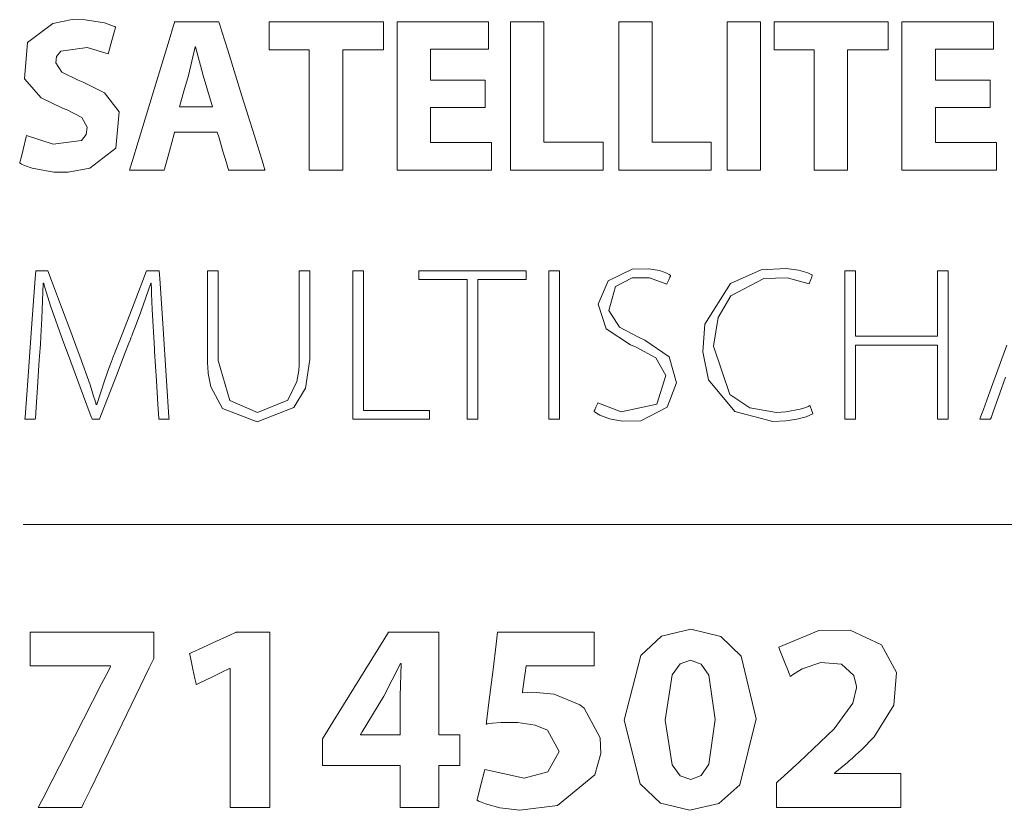
# Model space of a CAD drawing. Units: millimetres. Extents: x -69 to 70, y -61 to 60.
# Drawn here: x -22 to -10, y -12 to -3 of the extents above; entities that cross this region are included whole.
import ezdxf

# ---------------------------------------------------------------- set-up
doc = ezdxf.new("R2010")
doc.units = ezdxf.units.MM
doc.layers.add('Top$1', color=7, linetype='Continuous', true_color=0xffffff)

msp = doc.modelspace()

# ---------------------------------------------------------------- linework, layer by layer
at = {"layer": 'Top$1', "color": 7, "linetype": 'Continuous', "lineweight": 13}
msp.add_line((-21.513, -8.707), (23.013, -8.707), dxfattribs=at)
for points in [[(-21.471, -4.068), (-21.154, -4.169), (-20.818, -4.126), (-20.76, -4.057), (-20.747, -3.967), (-20.811, -3.853), (-20.987, -3.761), (-21.043, -3.74), (-21.297, -3.617), (-21.497, -3.391), (-21.46, -2.958), (-21.157, -2.73), (-20.929, -2.686), (-20.771, -2.687), (-20.544, -2.724), (-20.465, -2.75), (-20.433, -2.763), (-20.42, -2.769), (-20.415, -2.771), (-20.412, -2.772), (-20.411, -2.773), (-20.411, -2.773), (-20.41, -2.773), (-20.41, -2.773), (-20.41, -2.773), (-20.41, -2.773), (-20.41, -2.773), (-20.41, -2.773), (-20.41, -2.773), (-20.41, -2.773), (-20.41, -2.774), (-20.41, -2.774), (-20.411, -2.776), (-20.412, -2.78), (-20.416, -2.795), (-20.427, -2.835), (-20.455, -2.934), (-20.496, -3.08), (-20.499, -3.093), (-20.5, -3.094), (-20.5, -3.094), (-20.5, -3.094), (-20.5, -3.094), (-20.5, -3.094), (-20.747, -3.018), (-21.061, -3.062), (-21.113, -3.124), (-21.124, -3.201), (-21.052, -3.311), (-20.858, -3.407), (-20.796, -3.43), (-20.542, -3.56), (-20.367, -3.787), (-20.407, -4.217), (-20.718, -4.457), (-20.974, -4.505), (-21.145, -4.503), (-21.405, -4.455), (-21.496, -4.424), (-21.53, -4.409), (-21.543, -4.402), (-21.549, -4.399), (-21.551, -4.398), (-21.552, -4.397), (-21.553, -4.397), (-21.553, -4.397), (-21.553, -4.397), (-21.553, -4.397), (-21.553, -4.397), (-21.553, -4.397), (-21.553, -4.397), (-21.553, -4.397), (-21.553, -4.397), (-21.553, -4.397), (-21.553, -4.396), (-21.552, -4.394), (-21.551, -4.39), (-21.548, -4.375), (-21.537, -4.334), (-21.512, -4.233), (-21.475, -4.083), (-21.472, -4.069), (-21.472, -4.068), (-21.471, -4.068), (-21.471, -4.068)], [(-19.705, -4.026), (-19.705, -4.026), (-19.705, -4.026), (-19.706, -4.028), (-19.711, -4.046), (-19.768, -4.254), (-19.816, -4.424), (-19.828, -4.469), (-19.831, -4.478), (-19.831, -4.48), (-19.831, -4.481), (-19.831, -4.481), (-19.831, -4.481), (-19.831, -4.481), (-19.831, -4.481), (-19.831, -4.481), (-19.831, -4.481), (-19.831, -4.481), (-19.832, -4.481), (-19.832, -4.481), (-19.832, -4.481), (-19.834, -4.481), (-19.84, -4.481), (-19.859, -4.481), (-19.91, -4.481), (-20.038, -4.481), (-20.226, -4.481), (-20.243, -4.481), (-20.244, -4.481), (-20.244, -4.481), (-20.244, -4.481), (-20.244, -4.481), (-20.244, -4.481), (-20.244, -4.481), (-20.244, -4.481), (-20.244, -4.481), (-20.244, -4.48), (-20.243, -4.48), (-20.243, -4.477), (-20.24, -4.468), (-20.232, -4.442), (-20.208, -4.364), (-20.141, -4.142), (-19.975, -3.596), (-19.772, -2.93), (-19.72, -2.757), (-19.708, -2.72), (-19.706, -2.712), (-19.705, -2.711), (-19.705, -2.71), (-19.705, -2.71), (-19.705, -2.71), (-19.705, -2.71), (-19.705, -2.71), (-19.705, -2.71), (-19.705, -2.71), (-19.705, -2.71), (-19.705, -2.71), (-19.705, -2.71), (-19.705, -2.71), (-19.704, -2.71), (-19.702, -2.71), (-19.694, -2.71), (-19.671, -2.71), (-19.605, -2.71), (-19.443, -2.71), (-19.245, -2.71), (-19.194, -2.71), (-19.183, -2.71), (-19.181, -2.71), (-19.18, -2.71), (-19.18, -2.71), (-19.18, -2.71), (-19.18, -2.71), (-19.18, -2.71), (-19.18, -2.71), (-19.18, -2.71), (-19.18, -2.71), (-19.18, -2.71), (-19.18, -2.711), (-19.18, -2.712), (-19.179, -2.714), (-19.176, -2.723), (-19.168, -2.749), (-19.144, -2.827), (-19.074, -3.049), (-18.904, -3.596), (-18.756, -4.07), (-18.652, -4.405), (-18.63, -4.476), (-18.629, -4.48), (-18.628, -4.481), (-18.628, -4.481), (-18.628, -4.481), (-18.628, -4.481), (-18.628, -4.481), (-18.628, -4.481), (-18.628, -4.481), (-18.629, -4.481), (-18.629, -4.481), (-18.629, -4.481), (-18.631, -4.481), (-18.638, -4.481), (-18.657, -4.481), (-18.711, -4.481), (-18.845, -4.481), (-19.008, -4.481), (-19.05, -4.481), (-19.06, -4.481), (-19.061, -4.481), (-19.062, -4.481), (-19.062, -4.481), (-19.062, -4.481), (-19.062, -4.481), (-19.062, -4.481), (-19.062, -4.481), (-19.062, -4.481), (-19.062, -4.481), (-19.062, -4.481), (-19.062, -4.481), (-19.062, -4.48), (-19.062, -4.48), (-19.063, -4.478), (-19.065, -4.471), (-19.071, -4.451), (-19.088, -4.394), (-19.13, -4.254), (-19.181, -4.083), (-19.195, -4.038), (-19.198, -4.029), (-19.198, -4.027), (-19.198, -4.026), (-19.198, -4.026), (-19.198, -4.026), (-19.198, -4.026), (-19.198, -4.026), (-19.198, -4.026), (-19.198, -4.026), (-19.198, -4.026), (-19.198, -4.026), (-19.199, -4.026), (-19.199, -4.026), (-19.2, -4.026), (-19.202, -4.026), (-19.209, -4.026), (-19.232, -4.026), (-19.295, -4.026), (-19.452, -4.026), (-19.684, -4.026), (-19.704, -4.026), (-19.705, -4.026), (-19.705, -4.026), (-19.705, -4.026)], [(-19.948, -6.611), (-19.975, -6.142), (-19.983, -5.953), (-19.984, -5.88), (-19.985, -5.85), (-19.985, -5.837), (-19.985, -5.832), (-19.985, -5.83), (-19.985, -5.829), (-19.985, -5.828), (-19.985, -5.828), (-19.985, -5.828), (-19.985, -5.828), (-19.985, -5.828), (-19.985, -5.828), (-19.985, -5.828), (-19.985, -5.828), (-19.985, -5.828), (-19.985, -5.828), (-19.986, -5.828), (-19.987, -5.828), (-19.989, -5.828), (-19.99, -5.828), (-19.99, -5.828), (-19.99, -5.828), (-19.99, -5.828), (-20.11, -6.17), (-20.173, -6.341), (-20.204, -6.421), (-20.218, -6.458), (-20.224, -6.474), (-20.227, -6.481), (-20.228, -6.485), (-20.229, -6.486), (-20.229, -6.487), (-20.229, -6.487), (-20.229, -6.487), (-20.229, -6.487), (-20.229, -6.487), (-20.229, -6.487), (-20.229, -6.488), (-20.23, -6.489), (-20.231, -6.493), (-20.236, -6.506), (-20.251, -6.544), (-20.294, -6.654), (-20.4, -6.929), (-20.578, -7.388), (-20.597, -7.439), (-20.601, -7.449), (-20.602, -7.451), (-20.602, -7.451), (-20.602, -7.451), (-20.602, -7.451), (-20.602, -7.451), (-20.603, -7.451), (-20.606, -7.451), (-20.645, -7.451), (-20.685, -7.451), (-20.688, -7.451), (-20.689, -7.451), (-20.689, -7.451), (-20.689, -7.449), (-20.691, -7.445), (-20.696, -7.431), (-20.712, -7.389), (-20.831, -7.069), (-20.971, -6.692), (-21.038, -6.511), (-21.184, -6.099), (-21.234, -5.943), (-21.253, -5.878), (-21.261, -5.85), (-21.264, -5.837), (-21.266, -5.832), (-21.266, -5.83), (-21.266, -5.829), (-21.267, -5.828), (-21.267, -5.828), (-21.267, -5.828), (-21.267, -5.828), (-21.267, -5.828), (-21.267, -5.828), (-21.267, -5.828), (-21.267, -5.828), (-21.267, -5.828), (-21.267, -5.828), (-21.268, -5.828), (-21.269, -5.828), (-21.272, -5.828), (-21.272, -5.828), (-21.272, -5.828), (-21.272, -5.828), (-21.272, -5.828), (-21.272, -5.828), (-21.288, -6.25), (-21.3, -6.465), (-21.306, -6.561), (-21.309, -6.604), (-21.31, -6.622), (-21.311, -6.63), (-21.311, -6.634), (-21.311, -6.635), (-21.311, -6.636), (-21.311, -6.636), (-21.311, -6.637), (-21.311, -6.637), (-21.311, -6.637), (-21.311, -6.637), (-21.311, -6.637), (-21.311, -6.639), (-21.312, -6.643), (-21.313, -6.656), (-21.315, -6.696), (-21.323, -6.807), (-21.341, -7.074), (-21.357, -7.306), (-21.366, -7.442), (-21.367, -7.451), (-21.367, -7.451), (-21.367, -7.451), (-21.367, -7.451), (-21.386, -7.451), (-21.466, -7.451), (-21.49, -7.451), (-21.49, -7.451), (-21.49, -7.451), (-21.49, -7.451), (-21.49, -7.451), (-21.49, -7.451), (-21.49, -7.451), (-21.49, -7.446), (-21.488, -7.426), (-21.456, -6.991), (-21.407, -6.31), (-21.368, -5.773), (-21.361, -5.681), (-21.361, -5.681), (-21.355, -5.681), (-21.269, -5.681), (-21.218, -5.681), (-21.217, -5.681), (-21.174, -5.796), (-21.042, -6.148), (-20.944, -6.41), (-20.867, -6.616), (-20.836, -6.7), (-20.715, -7.042), (-20.672, -7.175), (-20.654, -7.231), (-20.647, -7.256), (-20.644, -7.267), (-20.642, -7.271), (-20.642, -7.273), (-20.642, -7.274), (-20.641, -7.275), (-20.641, -7.275), (-20.641, -7.275), (-20.641, -7.275), (-20.641, -7.275), (-20.641, -7.275), (-20.641, -7.275), (-20.641, -7.275), (-20.641, -7.275), (-20.641, -7.275), (-20.64, -7.275), (-20.638, -7.275), (-20.635, -7.275), (-20.634, -7.275), (-20.634, -7.275), (-20.634, -7.275), (-20.54, -6.982), (-20.486, -6.833), (-20.459, -6.762), (-20.447, -6.729), (-20.441, -6.714), (-20.439, -6.708), (-20.437, -6.705), (-20.437, -6.704), (-20.437, -6.703), (-20.437, -6.703), (-20.437, -6.703), (-20.437, -6.703), (-20.437, -6.703), (-20.437, -6.702), (-20.436, -6.702), (-20.436, -6.702), (-20.436, -6.7), (-20.433, -6.695), (-20.427, -6.678), (-20.408, -6.628), (-20.353, -6.488), (-20.222, -6.15), (-20.085, -5.796), (-20.04, -5.681), (-20.039, -5.681), (-19.986, -5.681), (-19.897, -5.681), (-19.891, -5.681), (-19.89, -5.681), (-19.89, -5.681), (-19.89, -5.683), (-19.884, -5.773), (-19.848, -6.31), (-19.803, -6.991), (-19.774, -7.426), (-19.772, -7.449), (-19.772, -7.451), (-19.772, -7.451), (-19.772, -7.451), (-19.772, -7.451), (-19.772, -7.451), (-19.796, -7.451), (-19.876, -7.451), (-19.895, -7.451), (-19.896, -7.451), (-19.896, -7.451), (-19.896, -7.451), (-19.896, -7.451), (-19.896, -7.442), (-19.907, -7.273), (-19.924, -6.991), (-19.946, -6.642), (-19.948, -6.613), (-19.948, -6.611), (-19.948, -6.611), (-19.948, -6.611)], [(-14.661, -7.257), (-14.383, -7.364), (-13.961, -7.27), (-13.852, -6.929), (-13.972, -6.719), (-14.206, -6.59), (-14.274, -6.564), (-14.565, -6.371), (-14.66, -6.077), (-14.541, -5.802), (-14.255, -5.66), (-14.056, -5.656), (-13.929, -5.679), (-13.842, -5.709), (-13.813, -5.724), (-13.802, -5.731), (-13.797, -5.733), (-13.795, -5.735), (-13.795, -5.735), (-13.794, -5.736), (-13.794, -5.736), (-13.794, -5.736), (-13.794, -5.736), (-13.794, -5.736), (-13.794, -5.736), (-13.794, -5.736), (-13.794, -5.736), (-13.794, -5.736), (-13.794, -5.736), (-13.794, -5.737), (-13.795, -5.738), (-13.797, -5.743), (-13.803, -5.756), (-13.818, -5.788), (-13.839, -5.836), (-13.841, -5.841), (-13.841, -5.841), (-13.841, -5.841), (-13.841, -5.841), (-13.841, -5.841), (-13.841, -5.841), (-14.047, -5.765), (-14.253, -5.765), (-14.453, -5.866), (-14.531, -6.154), (-14.406, -6.353), (-14.17, -6.477), (-14.101, -6.506), (-13.813, -6.707), (-13.724, -7.016), (-13.837, -7.306), (-14.152, -7.47), (-14.374, -7.475), (-14.522, -7.446), (-14.637, -7.402), (-14.68, -7.379), (-14.696, -7.368), (-14.703, -7.363), (-14.706, -7.361), (-14.707, -7.36), (-14.708, -7.36), (-14.708, -7.359), (-14.708, -7.359), (-14.708, -7.359), (-14.708, -7.359), (-14.708, -7.359), (-14.708, -7.359), (-14.708, -7.359), (-14.708, -7.359), (-14.708, -7.359), (-14.708, -7.358), (-14.707, -7.357), (-14.705, -7.352), (-14.699, -7.34), (-14.685, -7.308), (-14.663, -7.261), (-14.661, -7.257), (-14.661, -7.257), (-14.661, -7.257), (-14.661, -7.257)], [(-12.099, -7.388), (-12.181, -7.421), (-12.29, -7.45), (-12.423, -7.47), (-12.577, -7.477), (-13.03, -7.358), (-13.344, -6.982), (-13.413, -6.648), (-13.386, -6.318), (-13.081, -5.831), (-12.716, -5.67), (-12.417, -5.655), (-12.273, -5.675), (-12.16, -5.706), (-12.127, -5.721), (-12.115, -5.726), (-12.11, -5.729), (-12.108, -5.73), (-12.107, -5.73), (-12.107, -5.731), (-12.107, -5.731), (-12.107, -5.731), (-12.107, -5.731), (-12.107, -5.731), (-12.107, -5.731), (-12.107, -5.731), (-12.107, -5.731), (-12.107, -5.731), (-12.107, -5.731), (-12.107, -5.731), (-12.107, -5.731), (-12.108, -5.733), (-12.109, -5.738), (-12.114, -5.751), (-12.126, -5.783), (-12.144, -5.831), (-12.146, -5.835), (-12.146, -5.836), (-12.146, -5.836), (-12.146, -5.836), (-12.146, -5.836), (-12.146, -5.836), (-12.406, -5.765), (-12.684, -5.774), (-13.078, -5.978), (-13.23, -6.236), (-13.284, -6.579), (-13.088, -7.155), (-12.852, -7.314), (-12.535, -7.37), (-12.424, -7.364), (-12.25, -7.331), (-12.183, -7.309), (-12.156, -7.298), (-12.144, -7.292), (-12.139, -7.29), (-12.137, -7.289), (-12.136, -7.289), (-12.136, -7.288), (-12.136, -7.288), (-12.136, -7.288), (-12.136, -7.288), (-12.136, -7.288), (-12.136, -7.288), (-12.136, -7.288), (-12.136, -7.288), (-12.136, -7.288), (-12.136, -7.288), (-12.135, -7.289), (-12.135, -7.29), (-12.133, -7.295), (-12.129, -7.307), (-12.117, -7.338), (-12.101, -7.384), (-12.099, -7.388), (-12.099, -7.388), (-12.099, -7.388), (-12.099, -7.388)], [(-12.775, -11.025), (-12.972, -11.811), (-13.219, -12.035), (-13.566, -12.114), (-13.915, -12.029), (-14.158, -11.798), (-14.347, -11.038), (-14.347, -11.038), (-14.347, -11.038), (-14.152, -10.269), (-13.905, -10.039), (-13.553, -9.955), (-13.197, -10.041), (-12.956, -10.275), (-12.775, -11.025)], [(-13.859, -11.038), (-13.777, -11.571), (-13.682, -11.702), (-13.556, -11.745), (-13.431, -11.7), (-13.339, -11.566), (-13.264, -11.031), (-13.338, -10.504), (-13.431, -10.37), (-13.56, -10.324), (-13.681, -10.367), (-13.775, -10.498), (-13.859, -11.038)]]:
    msp.add_lwpolyline(points, close=True, dxfattribs=at)
for points in [[(-18.102, -3.047), (-18.341, -3.047), (-18.505, -3.047), (-18.575, -3.047), (-18.58, -3.047), (-18.58, -3.047), (-18.58, -3.047), (-18.58, -2.878), (-18.58, -2.763), (-18.58, -2.714), (-18.58, -2.711), (-18.58, -2.71), (-18.58, -2.71), (-17.9, -2.71), (-17.432, -2.71), (-17.235, -2.71), (-17.22, -2.71), (-17.219, -2.71), (-17.219, -2.71), (-17.219, -2.878), (-17.219, -2.994), (-17.219, -3.043), (-17.219, -3.046), (-17.219, -3.047), (-17.219, -3.047), (-17.461, -3.047), (-17.627, -3.047), (-17.697, -3.047), (-17.702, -3.047), (-17.703, -3.047), (-17.703, -3.047), (-17.703, -3.764), (-17.703, -4.257), (-17.703, -4.465), (-17.703, -4.48), (-17.703, -4.481), (-17.703, -4.481), (-17.902, -4.481), (-18.04, -4.481), (-18.098, -4.481), (-18.102, -4.481), (-18.102, -4.481), (-18.102, -4.481), (-18.102, -3.764), (-18.102, -3.108), (-18.102, -3.051), (-18.102, -3.047), (-18.102, -3.047), (-18.102, -3.047)], [(-16.005, -3.732), (-16.614, -3.732), (-16.654, -3.732), (-16.656, -3.732), (-16.656, -3.733), (-16.656, -3.736), (-16.656, -3.75), (-16.656, -3.942), (-16.656, -4.134), (-16.656, -4.149), (-16.656, -4.151), (-16.656, -4.152), (-16.653, -4.152), (-16.609, -4.152), (-16.208, -4.152), (-15.951, -4.152), (-15.93, -4.152), (-15.929, -4.152), (-15.929, -4.429), (-15.929, -4.481), (-15.929, -4.481), (-15.943, -4.481), (-16.561, -4.481), (-17.022, -4.481), (-17.056, -4.48), (-17.056, -3.761), (-17.056, -3.052), (-17.056, -2.735), (-17.056, -2.712), (-17.056, -2.71), (-17.056, -2.71), (-16.037, -2.71), (-15.97, -2.71), (-15.965, -2.71), (-15.965, -2.711), (-15.965, -2.713), (-15.965, -2.724), (-15.965, -2.875), (-15.965, -3.025), (-15.965, -3.036), (-15.965, -3.038), (-15.965, -3.039), (-15.968, -3.039), (-16.011, -3.039), (-16.391, -3.039), (-16.635, -3.039), (-16.655, -3.039), (-16.656, -3.039), (-16.656, -3.382), (-16.656, -3.405), (-16.656, -3.406), (-16.655, -3.406), (-16.651, -3.406), (-16.628, -3.406), (-16.331, -3.406), (-16.033, -3.406), (-16.01, -3.406), (-16.006, -3.406), (-16.005, -3.406), (-16.005, -3.408), (-16.005, -3.428), (-16.005, -3.607), (-16.005, -3.722), (-16.005, -3.732), (-16.005, -3.732)], [(-15.704, -2.71), (-15.367, -2.71), (-15.305, -2.71), (-15.305, -2.71), (-15.305, -2.711), (-15.305, -2.728), (-15.305, -3.515), (-15.305, -4.102), (-15.305, -4.144), (-15.305, -4.145), (-15.019, -4.145), (-14.737, -4.145), (-14.611, -4.145), (-14.602, -4.145), (-14.601, -4.145), (-14.601, -4.145), (-14.601, -4.145), (-14.601, -4.428), (-14.601, -4.481), (-14.601, -4.481), (-14.601, -4.481), (-14.615, -4.481), (-15.22, -4.481), (-15.672, -4.481), (-15.704, -4.481), (-15.704, -4.48), (-15.704, -3.761), (-15.704, -3.052), (-15.704, -2.735), (-15.704, -2.712), (-15.704, -2.71), (-15.704, -2.71), (-15.704, -2.71)], [(-14.414, -2.71), (-14.077, -2.71), (-14.015, -2.71), (-14.015, -2.71), (-14.015, -2.711), (-14.015, -2.728), (-14.015, -3.515), (-14.015, -4.102), (-14.015, -4.144), (-14.014, -4.145), (-13.728, -4.145), (-13.446, -4.145), (-13.321, -4.145), (-13.311, -4.145), (-13.311, -4.145), (-13.311, -4.145), (-13.311, -4.145), (-13.311, -4.428), (-13.311, -4.481), (-13.311, -4.481), (-13.311, -4.481), (-13.325, -4.481), (-13.93, -4.481), (-14.381, -4.481), (-14.413, -4.481), (-14.414, -4.48), (-14.414, -3.761), (-14.414, -3.052), (-14.414, -2.735), (-14.414, -2.712), (-14.414, -2.71), (-14.414, -2.71), (-14.414, -2.71)], [(-12.724, -2.71), (-12.724, -3.596), (-12.724, -4.204), (-12.724, -4.461), (-12.724, -4.48), (-12.724, -4.481), (-12.724, -4.481), (-12.724, -4.481), (-12.924, -4.481), (-13.061, -4.481), (-13.119, -4.481), (-13.123, -4.481), (-13.123, -4.481), (-13.123, -4.481), (-13.123, -4.481), (-13.123, -3.596), (-13.123, -2.987), (-13.123, -2.73), (-13.123, -2.712), (-13.123, -2.71), (-13.123, -2.71), (-13.123, -2.71), (-12.924, -2.71), (-12.741, -2.71), (-12.725, -2.71), (-12.724, -2.71), (-12.724, -2.71), (-12.724, -2.71)], [(-12.085, -3.047), (-12.324, -3.047), (-12.489, -3.047), (-12.558, -3.047), (-12.563, -3.047), (-12.563, -3.047), (-12.563, -3.047), (-12.563, -2.878), (-12.563, -2.763), (-12.563, -2.714), (-12.563, -2.711), (-12.563, -2.71), (-12.563, -2.71), (-11.883, -2.71), (-11.415, -2.71), (-11.218, -2.71), (-11.204, -2.71), (-11.203, -2.71), (-11.203, -2.71), (-11.203, -2.878), (-11.203, -2.994), (-11.203, -3.043), (-11.203, -3.046), (-11.203, -3.047), (-11.203, -3.047), (-11.444, -3.047), (-11.611, -3.047), (-11.681, -3.047), (-11.686, -3.047), (-11.686, -3.047), (-11.686, -3.047), (-11.686, -3.764), (-11.686, -4.257), (-11.686, -4.465), (-11.686, -4.48), (-11.686, -4.481), (-11.686, -4.481), (-11.886, -4.481), (-12.023, -4.481), (-12.081, -4.481), (-12.085, -4.481), (-12.085, -4.481), (-12.085, -4.481), (-12.085, -3.764), (-12.085, -3.108), (-12.085, -3.051), (-12.085, -3.047), (-12.085, -3.047), (-12.085, -3.047)], [(-9.988, -3.732), (-10.597, -3.732), (-10.637, -3.732), (-10.64, -3.732), (-10.64, -3.733), (-10.64, -3.736), (-10.64, -3.75), (-10.64, -3.942), (-10.64, -4.134), (-10.64, -4.149), (-10.64, -4.151), (-10.64, -4.152), (-10.637, -4.152), (-10.592, -4.152), (-10.191, -4.152), (-9.935, -4.152), (-9.913, -4.152), (-9.912, -4.152), (-9.912, -4.429), (-9.912, -4.481), (-9.912, -4.481), (-9.926, -4.481), (-10.545, -4.481), (-11.005, -4.481), (-11.039, -4.48), (-11.039, -3.761), (-11.039, -3.052), (-11.039, -2.735), (-11.039, -2.712), (-11.039, -2.71), (-11.039, -2.71), (-10.02, -2.71), (-9.953, -2.71), (-9.949, -2.71), (-9.949, -2.711), (-9.949, -2.713), (-9.949, -2.724), (-9.949, -2.875), (-9.949, -3.025), (-9.949, -3.036), (-9.949, -3.038), (-9.949, -3.039), (-9.952, -3.039), (-9.994, -3.039), (-10.375, -3.039), (-10.618, -3.039), (-10.638, -3.039), (-10.64, -3.039), (-10.64, -3.382), (-10.64, -3.405), (-10.64, -3.406), (-10.638, -3.406), (-10.634, -3.406), (-10.612, -3.406), (-10.314, -3.406), (-10.016, -3.406), (-9.994, -3.406), (-9.99, -3.406), (-9.988, -3.406), (-9.988, -3.408), (-9.988, -3.428), (-9.988, -3.607), (-9.988, -3.722), (-9.988, -3.732), (-9.988, -3.732)], [(-19.256, -3.727), (-19.311, -3.539), (-19.367, -3.351), (-19.456, -3.01), (-19.456, -3.01), (-19.456, -3.01), (-19.459, -3.01), (-19.46, -3.01), (-19.461, -3.01), (-19.461, -3.01), (-19.461, -3.01), (-19.461, -3.01), (-19.543, -3.351), (-19.595, -3.539), (-19.643, -3.711), (-19.647, -3.726), (-19.648, -3.727), (-19.648, -3.727), (-19.648, -3.727), (-19.648, -3.727), (-19.452, -3.727), (-19.273, -3.727), (-19.257, -3.727), (-19.256, -3.727), (-19.256, -3.727), (-19.256, -3.727)], [(-19.188, -5.681), (-19.188, -5.848), (-19.188, -6.215), (-19.188, -6.617), (-19.188, -6.722), (-19.188, -6.744), (-19.188, -6.749), (-19.188, -6.75), (-19.188, -6.75), (-19.188, -6.75), (-19.188, -6.75), (-19.05, -7.229), (-18.717, -7.372), (-18.359, -7.224), (-18.249, -7.001), (-18.226, -6.869), (-18.222, -6.804), (-18.221, -6.774), (-18.221, -6.76), (-18.221, -6.754), (-18.221, -6.752), (-18.221, -6.751), (-18.221, -6.75), (-18.221, -6.75), (-18.221, -6.75), (-18.221, -6.75), (-18.221, -6.75), (-18.221, -6.75), (-18.221, -6.749), (-18.221, -6.748), (-18.221, -6.743), (-18.221, -6.729), (-18.221, -6.686), (-18.221, -6.565), (-18.221, -6.259), (-18.221, -5.751), (-18.221, -5.685), (-18.221, -5.681), (-18.221, -5.681), (-18.221, -5.681), (-18.221, -5.681), (-18.22, -5.681), (-18.215, -5.681), (-18.158, -5.681), (-18.1, -5.681), (-18.096, -5.681), (-18.095, -5.681), (-18.095, -5.681), (-18.095, -5.681), (-18.095, -5.681), (-18.095, -5.681), (-18.095, -5.682), (-18.095, -5.685), (-18.095, -5.75), (-18.095, -6.041), (-18.095, -6.408), (-18.095, -6.661), (-18.095, -6.721), (-18.095, -6.734), (-18.095, -6.736), (-18.095, -6.737), (-18.095, -6.737), (-18.095, -6.737), (-18.095, -6.737), (-18.146, -7.082), (-18.284, -7.312), (-18.722, -7.48), (-19.134, -7.322), (-19.276, -7.064), (-19.306, -6.905), (-19.312, -6.825), (-19.313, -6.788), (-19.314, -6.771), (-19.314, -6.764), (-19.314, -6.76), (-19.314, -6.759), (-19.314, -6.758), (-19.314, -6.758), (-19.314, -6.758), (-19.314, -6.758), (-19.314, -6.758), (-19.314, -6.757), (-19.314, -6.757), (-19.314, -6.755), (-19.314, -6.75), (-19.314, -6.734), (-19.314, -6.687), (-19.314, -6.552), (-19.314, -6.219), (-19.314, -5.849), (-19.314, -5.693), (-19.314, -5.681), (-19.314, -5.681), (-19.314, -5.681), (-19.314, -5.681), (-19.314, -5.681), (-19.314, -5.681), (-19.314, -5.681), (-19.313, -5.681), (-19.313, -5.681), (-19.311, -5.681), (-19.305, -5.681), (-19.29, -5.681), (-19.251, -5.681), (-19.193, -5.681), (-19.188, -5.681), (-19.188, -5.681), (-19.188, -5.681), (-19.188, -5.681)], [(-17.581, -5.681), (-17.475, -5.681), (-17.455, -5.681), (-17.455, -5.681), (-17.455, -5.681), (-17.455, -5.702), (-17.455, -6.616), (-17.455, -7.297), (-17.455, -7.345), (-17.455, -7.346), (-17.135, -7.346), (-16.819, -7.346), (-16.678, -7.346), (-16.668, -7.346), (-16.667, -7.346), (-16.667, -7.346), (-16.667, -7.346), (-16.667, -7.435), (-16.667, -7.451), (-16.667, -7.451), (-16.667, -7.451), (-16.679, -7.451), (-17.18, -7.451), (-17.554, -7.451), (-17.581, -7.451), (-17.581, -7.45), (-17.581, -6.731), (-17.581, -6.022), (-17.581, -5.706), (-17.581, -5.682), (-17.581, -5.681), (-17.581, -5.681), (-17.581, -5.681)], [(-16.22, -5.786), (-16.509, -5.786), (-16.708, -5.786), (-16.791, -5.786), (-16.797, -5.786), (-16.798, -5.786), (-16.798, -5.786), (-16.798, -5.733), (-16.798, -5.697), (-16.798, -5.682), (-16.798, -5.681), (-16.798, -5.681), (-16.798, -5.681), (-16.157, -5.681), (-15.716, -5.681), (-15.53, -5.681), (-15.517, -5.681), (-15.516, -5.681), (-15.516, -5.681), (-15.516, -5.733), (-15.516, -5.769), (-15.516, -5.785), (-15.516, -5.786), (-15.516, -5.786), (-15.516, -5.786), (-15.805, -5.786), (-16.004, -5.786), (-16.087, -5.786), (-16.093, -5.786), (-16.094, -5.786), (-16.094, -5.786), (-16.094, -6.618), (-16.094, -7.191), (-16.094, -7.432), (-16.094, -7.45), (-16.094, -7.451), (-16.094, -7.451), (-16.157, -7.451), (-16.2, -7.451), (-16.219, -7.451), (-16.22, -7.451), (-16.22, -7.451), (-16.22, -7.451), (-16.22, -6.618), (-16.22, -5.857), (-16.22, -5.791), (-16.22, -5.786), (-16.22, -5.786), (-16.22, -5.786)], [(-15.121, -5.681), (-15.121, -6.566), (-15.121, -7.175), (-15.121, -7.431), (-15.121, -7.45), (-15.121, -7.451), (-15.121, -7.451), (-15.121, -7.451), (-15.184, -7.451), (-15.228, -7.451), (-15.246, -7.451), (-15.247, -7.451), (-15.247, -7.451), (-15.247, -7.451), (-15.247, -6.566), (-15.247, -5.957), (-15.247, -5.701), (-15.247, -5.682), (-15.247, -5.681), (-15.247, -5.681), (-15.247, -5.681), (-15.184, -5.681), (-15.127, -5.681), (-15.122, -5.681), (-15.121, -5.681), (-15.121, -5.681), (-15.121, -5.681)], [(-11.591, -5.681), (-11.591, -6.41), (-11.591, -6.457), (-11.591, -6.461), (-11.589, -6.461), (-11.583, -6.461), (-11.549, -6.461), (-11.102, -6.461), (-10.656, -6.461), (-10.622, -6.461), (-10.616, -6.461), (-10.614, -6.461), (-10.614, -6.457), (-10.614, -6.41), (-10.614, -5.98), (-10.614, -5.705), (-10.614, -5.682), (-10.614, -5.681), (-10.496, -5.681), (-10.488, -5.681), (-10.488, -5.681), (-10.488, -5.685), (-10.488, -5.696), (-10.488, -5.757), (-10.488, -6.566), (-10.488, -7.375), (-10.488, -7.436), (-10.488, -7.447), (-10.488, -7.451), (-10.488, -7.451), (-10.496, -7.451), (-10.565, -7.451), (-10.61, -7.451), (-10.613, -7.451), (-10.614, -7.451), (-10.614, -6.624), (-10.614, -6.569), (-10.614, -6.566), (-10.616, -6.566), (-10.622, -6.566), (-10.656, -6.566), (-11.102, -6.566), (-11.549, -6.566), (-11.583, -6.566), (-11.589, -6.566), (-11.591, -6.566), (-11.591, -6.569), (-11.591, -6.624), (-11.591, -7.111), (-11.591, -7.424), (-11.591, -7.449), (-11.591, -7.451), (-11.709, -7.451), (-11.717, -7.451), (-11.717, -7.451), (-11.717, -7.447), (-11.717, -7.436), (-11.717, -7.375), (-11.717, -6.566), (-11.717, -5.757), (-11.717, -5.696), (-11.717, -5.685), (-11.717, -5.681), (-11.717, -5.681), (-11.709, -5.681), (-11.639, -5.681), (-11.595, -5.681), (-11.591, -5.681), (-11.591, -5.681)], [(-9.806, -6.95), (-9.873, -7.141), (-9.955, -7.374), (-9.976, -7.435), (-9.981, -7.448), (-9.982, -7.451), (-9.982, -7.451), (-9.982, -7.451), (-9.982, -7.451), (-9.982, -7.451), (-9.982, -7.451), (-9.982, -7.451), (-9.982, -7.451), (-9.982, -7.451), (-9.982, -7.451), (-9.982, -7.451), (-9.983, -7.451), (-9.985, -7.451), (-9.991, -7.451), (-10.007, -7.451), (-10.046, -7.451), (-10.105, -7.451), (-10.11, -7.451), (-10.111, -7.451), (-10.111, -7.451), (-10.111, -7.451), (-10.111, -7.451), (-10.111, -7.451), (-10.111, -7.451), (-10.111, -7.451), (-10.111, -7.451), (-10.111, -7.451), (-10.11, -7.45), (-10.109, -7.447), (-10.106, -7.439), (-10.097, -7.413), (-10.068, -7.334), (-9.988, -7.112), (-9.79, -6.566)], [(-12.532, -12.079), (-12.532, -12.079), (-12.532, -12.079), (-12.532, -12.078), (-12.532, -12.077), (-12.532, -12.073), (-12.532, -12.059), (-12.532, -12.022), (-12.532, -11.931), (-12.532, -11.82), (-12.532, -11.791), (-12.532, -11.785), (-12.532, -11.784), (-12.532, -11.783), (-12.532, -11.783), (-12.532, -11.783), (-12.532, -11.783), (-12.532, -11.783), (-12.532, -11.783), (-12.532, -11.783), (-12.532, -11.783), (-12.532, -11.783), (-12.531, -11.783), (-12.531, -11.783), (-12.53, -11.782), (-12.526, -11.778), (-12.514, -11.767), (-12.481, -11.737), (-12.398, -11.663), (-12.298, -11.572), (-12.272, -11.549), (-12.266, -11.543), (-12.265, -11.542), (-12.265, -11.542), (-12.265, -11.542), (-12.265, -11.542), (-12.265, -11.542), (-11.847, -11.144), (-11.624, -10.836), (-11.58, -10.652), (-11.581, -10.636), (-11.611, -10.506), (-11.758, -10.373), (-12.004, -10.353), (-12.227, -10.429), (-12.31, -10.477), (-12.343, -10.5), (-12.357, -10.51), (-12.363, -10.514), (-12.366, -10.516), (-12.367, -10.517), (-12.367, -10.517), (-12.367, -10.517), (-12.368, -10.517), (-12.368, -10.517), (-12.368, -10.517), (-12.368, -10.517), (-12.368, -10.517), (-12.368, -10.517), (-12.368, -10.517), (-12.368, -10.517), (-12.368, -10.517), (-12.369, -10.515), (-12.371, -10.51), (-12.377, -10.494), (-12.394, -10.451), (-12.437, -10.344), (-12.484, -10.224), (-12.504, -10.174), (-12.506, -10.17), (-12.506, -10.17), (-12.506, -10.17), (-12.506, -10.17), (-12.027, -9.972), (-11.657, -9.967), (-11.28, -10.14), (-11.104, -10.471), (-11.136, -10.859), (-11.37, -11.237), (-11.519, -11.392), (-11.59, -11.458), (-11.622, -11.487), (-11.636, -11.5), (-11.643, -11.506), (-11.646, -11.508), (-11.647, -11.509), (-11.647, -11.51), (-11.648, -11.51), (-11.648, -11.51), (-11.648, -11.51), (-11.648, -11.51), (-11.648, -11.51), (-11.648, -11.51), (-11.648, -11.511), (-11.649, -11.511), (-11.652, -11.514), (-11.662, -11.522), (-11.688, -11.544), (-11.751, -11.596), (-11.839, -11.669), (-11.841, -11.671), (-11.841, -11.671), (-11.841, -11.671), (-11.841, -11.671), (-11.841, -11.671), (-11.841, -11.672), (-11.841, -11.676), (-11.841, -11.677), (-11.841, -11.677), (-11.841, -11.677), (-11.841, -11.677), (-11.841, -11.677), (-11.83, -11.677), (-11.486, -11.677), (-11.091, -11.677), (-11.052, -11.677), (-11.05, -11.681), (-11.05, -11.695), (-11.05, -11.864), (-11.05, -12.047), (-11.05, -12.077), (-11.05, -12.079), (-11.05, -12.079), (-11.067, -12.079), (-11.364, -12.079), (-11.86, -12.079), (-12.225, -12.079), (-12.475, -12.079), (-12.528, -12.079), (-12.532, -12.079)], [(-19.953, -9.99), (-19.953, -9.99), (-19.953, -9.991), (-19.953, -9.992), (-19.953, -9.997), (-19.953, -10.011), (-19.953, -10.049), (-19.953, -10.144), (-19.953, -10.26), (-19.953, -10.29), (-19.953, -10.297), (-19.953, -10.298), (-19.953, -10.298), (-19.953, -10.299), (-19.953, -10.299), (-19.953, -10.299), (-19.953, -10.299), (-19.953, -10.299), (-19.953, -10.299), (-19.953, -10.299), (-19.953, -10.299), (-19.953, -10.299), (-19.953, -10.3), (-19.954, -10.303), (-19.959, -10.311), (-19.971, -10.337), (-20.009, -10.416), (-20.117, -10.639), (-20.383, -11.189), (-20.707, -11.858), (-20.791, -12.032), (-20.809, -12.07), (-20.813, -12.077), (-20.813, -12.079), (-20.814, -12.079), (-20.814, -12.079), (-20.814, -12.079), (-20.814, -12.079), (-20.814, -12.079), (-20.814, -12.079), (-20.814, -12.079), (-20.814, -12.079), (-20.814, -12.079), (-20.814, -12.079), (-20.814, -12.079), (-20.815, -12.079), (-20.817, -12.079), (-20.825, -12.079), (-20.848, -12.079), (-20.913, -12.079), (-21.072, -12.079), (-21.309, -12.079), (-21.33, -12.079), (-21.331, -12.079), (-21.331, -12.079), (-21.331, -12.079), (-21.331, -12.079), (-21.331, -12.079), (-21.331, -12.079), (-21.331, -12.079), (-21.331, -12.079), (-21.331, -12.079), (-21.33, -12.078), (-21.329, -12.075), (-21.325, -12.067), (-21.312, -12.042), (-21.274, -11.968), (-21.166, -11.757), (-20.9, -11.239), (-20.577, -10.606), (-20.492, -10.442), (-20.474, -10.407), (-20.471, -10.4), (-20.47, -10.398), (-20.47, -10.398), (-20.47, -10.398), (-20.47, -10.398), (-20.47, -10.398), (-20.47, -10.398), (-20.47, -10.398), (-20.47, -10.398), (-20.47, -10.398), (-20.47, -10.398), (-20.47, -10.398), (-20.47, -10.398), (-20.47, -10.397), (-20.47, -10.395), (-20.47, -10.393), (-20.47, -10.392), (-20.47, -10.392), (-20.47, -10.392), (-20.47, -10.392), (-20.47, -10.392), (-20.47, -10.392), (-20.47, -10.392), (-20.47, -10.392), (-20.471, -10.392), (-20.472, -10.392), (-20.477, -10.392), (-20.491, -10.392), (-20.533, -10.392), (-20.653, -10.392), (-20.949, -10.392), (-21.278, -10.392), (-21.417, -10.392), (-21.427, -10.392), (-21.428, -10.392), (-21.428, -10.392), (-21.428, -10.392), (-21.428, -10.392), (-21.428, -10.392), (-21.428, -10.392), (-21.428, -10.392), (-21.428, -10.391), (-21.428, -10.389), (-21.428, -10.383), (-21.428, -10.365), (-21.428, -10.315), (-21.428, -10.191), (-21.428, -10.053), (-21.428, -9.995), (-21.428, -9.99), (-21.428, -9.99), (-21.428, -9.99), (-21.428, -9.99), (-21.428, -9.99), (-21.428, -9.99), (-21.427, -9.99), (-21.427, -9.99), (-21.427, -9.99), (-21.424, -9.99), (-21.417, -9.99), (-21.395, -9.99), (-21.33, -9.99), (-21.145, -9.99), (-20.69, -9.99), (-20.295, -9.99), (-20.016, -9.99), (-19.957, -9.99), (-19.953, -9.99), (-19.953, -9.99), (-19.953, -9.99)], [(-19.044, -10.424), (-19.044, -10.424), (-19.045, -10.424), (-19.047, -10.424), (-19.049, -10.424), (-19.05, -10.424), (-19.05, -10.424), (-19.05, -10.424), (-19.05, -10.424), (-19.05, -10.424), (-19.05, -10.424), (-19.05, -10.424), (-19.05, -10.424), (-19.05, -10.424), (-19.05, -10.424), (-19.051, -10.424), (-19.053, -10.425), (-19.059, -10.428), (-19.076, -10.436), (-19.126, -10.46), (-19.249, -10.519), (-19.431, -10.605), (-19.447, -10.613), (-19.448, -10.613), (-19.449, -10.613), (-19.449, -10.613), (-19.449, -10.613), (-19.449, -10.613), (-19.449, -10.613), (-19.449, -10.613), (-19.449, -10.613), (-19.449, -10.611), (-19.45, -10.605), (-19.454, -10.589), (-19.464, -10.543), (-19.489, -10.43), (-19.519, -10.293), (-19.527, -10.257), (-19.528, -10.249), (-19.529, -10.248), (-19.529, -10.247), (-19.529, -10.247), (-19.529, -10.247), (-19.529, -10.247), (-19.529, -10.247), (-19.529, -10.247), (-19.529, -10.247), (-19.529, -10.247), (-19.529, -10.247), (-19.529, -10.247), (-19.528, -10.247), (-19.528, -10.247), (-19.525, -10.245), (-19.517, -10.242), (-19.492, -10.23), (-19.422, -10.198), (-19.251, -10.119), (-19.042, -10.022), (-18.988, -9.997), (-18.976, -9.992), (-18.974, -9.99), (-18.973, -9.99), (-18.973, -9.99), (-18.973, -9.99), (-18.973, -9.99), (-18.973, -9.99), (-18.973, -9.99), (-18.973, -9.99), (-18.973, -9.99), (-18.973, -9.99), (-18.973, -9.99), (-18.972, -9.99), (-18.97, -9.99), (-18.964, -9.99), (-18.946, -9.99), (-18.896, -9.99), (-18.772, -9.99), (-18.634, -9.99), (-18.576, -9.99), (-18.572, -9.99), (-18.571, -9.99), (-18.571, -9.99), (-18.571, -9.99), (-18.571, -9.99), (-18.571, -9.99), (-18.571, -9.99), (-18.571, -9.991), (-18.571, -9.992), (-18.571, -9.995), (-18.571, -10.005), (-18.571, -10.036), (-18.571, -10.128), (-18.571, -10.39), (-18.571, -11.035), (-18.571, -11.753), (-18.571, -12.055), (-18.571, -12.077), (-18.571, -12.079), (-18.571, -12.079), (-18.571, -12.079), (-18.571, -12.079), (-18.571, -12.079), (-18.571, -12.079), (-18.571, -12.079), (-18.571, -12.079), (-18.572, -12.079), (-18.572, -12.079), (-18.575, -12.079), (-18.582, -12.079), (-18.602, -12.079), (-18.662, -12.079), (-18.807, -12.079), (-18.97, -12.079), (-19.038, -12.079), (-19.043, -12.079), (-19.044, -12.079), (-19.044, -12.079), (-19.044, -12.079), (-19.044, -12.079), (-19.044, -12.079), (-19.044, -12.079), (-19.044, -12.079), (-19.044, -12.078), (-19.044, -12.075), (-19.044, -12.067), (-19.044, -12.043), (-19.044, -11.97), (-19.044, -11.762), (-19.044, -11.251), (-19.044, -10.808), (-19.044, -10.495), (-19.044, -10.429), (-19.044, -10.424), (-19.044, -10.424), (-19.044, -10.424)], [(-17.02, -12.079), (-17.02, -12.079), (-17.02, -12.079), (-17.02, -12.079), (-17.02, -12.079), (-17.02, -12.078), (-17.02, -12.075), (-17.02, -12.067), (-17.02, -12.044), (-17.02, -11.978), (-17.02, -11.818), (-17.02, -11.594), (-17.02, -11.582), (-17.02, -11.581), (-17.02, -11.581), (-17.02, -11.581), (-17.022, -11.581), (-17.207, -11.581), (-17.547, -11.581), (-17.79, -11.581), (-17.933, -11.581), (-17.942, -11.581), (-17.945, -11.581), (-17.945, -11.581), (-17.945, -11.581), (-17.945, -11.581), (-17.945, -11.581), (-17.945, -11.581), (-17.945, -11.577), (-17.945, -11.385), (-17.945, -11.264), (-17.945, -11.263), (-17.818, -11.057), (-17.498, -10.541), (-17.215, -10.083), (-17.158, -9.99), (-17.158, -9.99), (-17.153, -9.99), (-17.132, -9.99), (-16.847, -9.99), (-16.574, -9.99), (-16.559, -9.99), (-16.557, -9.99), (-16.557, -9.99), (-16.557, -9.99), (-16.557, -9.99), (-16.557, -9.991), (-16.557, -10.071), (-16.557, -10.602), (-16.557, -11.134), (-16.557, -11.214), (-16.557, -11.215), (-16.557, -11.215), (-16.557, -11.215), (-16.557, -11.215), (-16.556, -11.215), (-16.55, -11.215), (-16.437, -11.215), (-16.32, -11.215), (-16.31, -11.215), (-16.309, -11.215), (-16.309, -11.215), (-16.309, -11.215), (-16.309, -11.215), (-16.309, -11.215), (-16.309, -11.232), (-16.309, -11.408), (-16.309, -11.572), (-16.309, -11.58), (-16.309, -11.581), (-16.309, -11.581), (-16.309, -11.581), (-16.311, -11.581), (-16.316, -11.581), (-16.497, -11.581), (-16.553, -11.581), (-16.557, -11.581), (-16.557, -11.659), (-16.557, -11.826), (-16.557, -11.996), (-16.557, -12.079), (-16.557, -12.079), (-16.557, -12.079), (-16.557, -12.079), (-16.557, -12.079), (-16.557, -12.079), (-16.557, -12.079), (-16.557, -12.079), (-16.557, -12.079), (-16.568, -12.079), (-16.733, -12.079), (-16.925, -12.079), (-17.013, -12.079), (-17.019, -12.079), (-17.02, -12.079)], [(-14.706, -10.392), (-14.706, -10.392), (-14.706, -10.392), (-14.707, -10.392), (-14.707, -10.392), (-14.708, -10.392), (-14.712, -10.392), (-14.724, -10.392), (-14.76, -10.392), (-14.861, -10.392), (-15.111, -10.392), (-15.416, -10.392), (-15.495, -10.392), (-15.512, -10.392), (-15.515, -10.392), (-15.516, -10.392), (-15.516, -10.392), (-15.516, -10.392), (-15.516, -10.392), (-15.516, -10.392), (-15.516, -10.392), (-15.516, -10.392), (-15.516, -10.392), (-15.516, -10.392), (-15.516, -10.392), (-15.516, -10.393), (-15.516, -10.394), (-15.517, -10.399), (-15.519, -10.413), (-15.525, -10.453), (-15.539, -10.553), (-15.559, -10.7), (-15.561, -10.712), (-15.561, -10.713), (-15.561, -10.713), (-15.561, -10.713), (-15.561, -10.713), (-15.561, -10.713), (-15.5, -10.708), (-15.436, -10.707), (-15.185, -10.73), (-14.877, -10.858), (-14.827, -10.895), (-14.633, -11.252), (-14.625, -11.436), (-14.7, -11.692), (-15.142, -12.055), (-15.594, -12.113), (-15.832, -12.084), (-16.001, -12.038), (-16.061, -12.015), (-16.084, -12.004), (-16.094, -11.999), (-16.098, -11.997), (-16.1, -11.996), (-16.1, -11.996), (-16.101, -11.995), (-16.101, -11.995), (-16.101, -11.995), (-16.101, -11.995), (-16.101, -11.995), (-16.101, -11.995), (-16.101, -11.995), (-16.101, -11.995), (-16.101, -11.995), (-16.101, -11.994), (-16.1, -11.993), (-16.099, -11.987), (-16.095, -11.971), (-16.084, -11.925), (-16.056, -11.812), (-16.015, -11.645), (-16.011, -11.63), (-16.011, -11.629), (-16.011, -11.629), (-16.011, -11.629), (-16.011, -11.629), (-16.011, -11.629), (-15.542, -11.732), (-15.257, -11.656), (-15.124, -11.414), (-15.261, -11.159), (-15.409, -11.099), (-15.617, -11.069), (-15.756, -11.067), (-15.819, -11.069), (-15.919, -11.076), (-15.96, -11.081), (-15.978, -11.084), (-15.986, -11.085), (-15.989, -11.086), (-15.991, -11.086), (-15.991, -11.086), (-15.991, -11.086), (-15.992, -11.086), (-15.992, -11.086), (-15.992, -11.086), (-15.992, -11.086), (-15.992, -11.086), (-15.992, -11.086), (-15.992, -11.086), (-15.992, -11.086), (-15.992, -11.085), (-15.991, -11.083), (-15.991, -11.076), (-15.988, -11.056), (-15.981, -10.996), (-15.96, -10.828), (-15.912, -10.436), (-15.874, -10.133), (-15.857, -9.991), (-15.857, -9.99), (-15.823, -9.99), (-15.635, -9.99), (-15.352, -9.99), (-14.96, -9.99), (-14.721, -9.99), (-14.707, -9.99), (-14.706, -9.99), (-14.706, -9.99), (-14.706, -9.99), (-14.706, -9.99), (-14.706, -10.053), (-14.706, -10.265), (-14.706, -10.382), (-14.706, -10.391), (-14.706, -10.392), (-14.706, -10.392), (-14.706, -10.392)], [(-17.02, -11.215), (-17.02, -10.983), (-17.02, -10.752), (-17.007, -10.363), (-17.007, -10.363), (-17.007, -10.363), (-17.011, -10.363), (-17.015, -10.363), (-17.016, -10.363), (-17.016, -10.363), (-17.016, -10.363), (-17.016, -10.363), (-17.212, -10.752), (-17.471, -11.178), (-17.488, -11.206), (-17.489, -11.208), (-17.489, -11.208), (-17.489, -11.208), (-17.489, -11.208), (-17.49, -11.211), (-17.492, -11.214), (-17.492, -11.215), (-17.492, -11.215), (-17.492, -11.215), (-17.492, -11.215), (-17.492, -11.215), (-17.49, -11.215), (-17.461, -11.215), (-17.201, -11.215), (-17.034, -11.215), (-17.021, -11.215), (-17.02, -11.215), (-17.02, -11.215)]]:
    msp.add_lwpolyline(points, dxfattribs=at)

doc.saveas('drawing.dxf')
